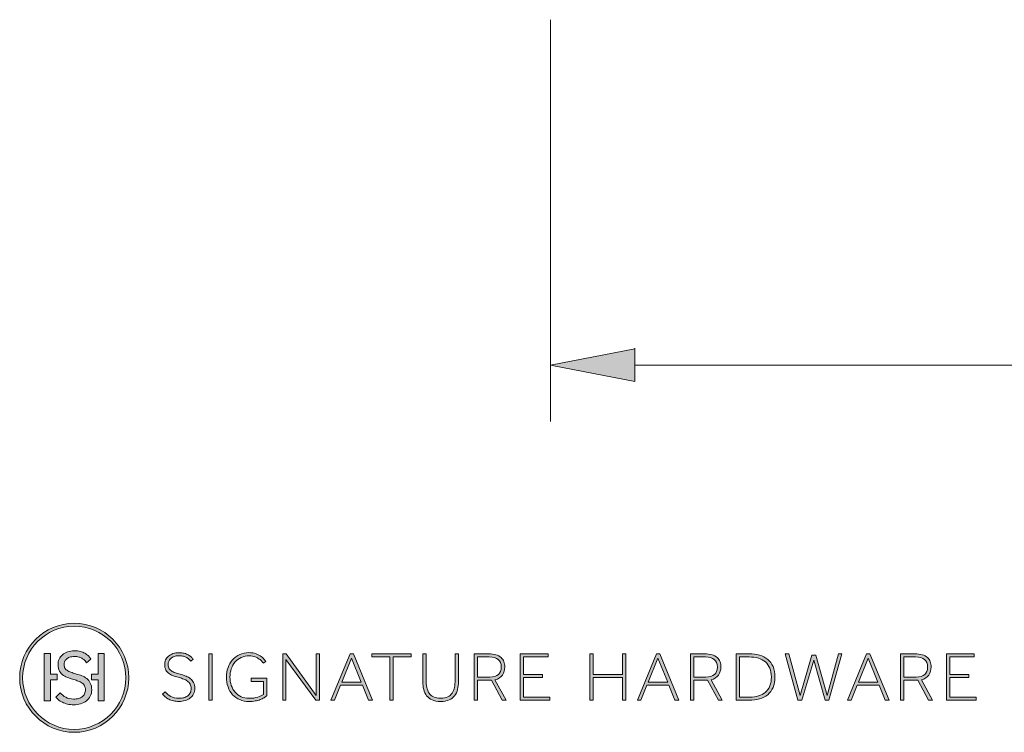
# Model space of a CAD drawing. Extents: x 15 to 758, y 14 to 521.
# Drawn here: x 15 to 249, y 14 to 184 of the extents above; entities that cross this region are included whole.
import ezdxf

# ---------------------------------------------------------------- set-up
doc = ezdxf.new("R2010")
doc.units = 0
doc.header["$MEASUREMENT"] = 0
doc.layers.add('图层 1', color=7, linetype='Continuous', lineweight=0)

# ---------------------------------------------------------------- blocks, each defined once
blk = doc.blocks.new('Block_0')
at = {"layer": '图层 1', "true_color": 0x221f1f, "transparency": 33554687}
h = blk.add_hatch(color=250, dxfattribs=at)
h.dxf.hatch_style = 2
edge = h.paths.add_edge_path()
edge.add_spline(control_points=[(27.72, 39.61), (20.93, 39.61), (15.41, 34.09), (15.41, 27.31), (15.41, 20.52), (20.93, 15), (27.72, 15), (34.5, 15), (40.02, 20.52), (40.02, 27.31), (40.02, 34.09), (34.5, 39.61), (27.72, 39.61)], knot_values=[0, 0, 0, 0, 1, 1, 1, 2, 2, 2, 3, 3, 3, 4, 4, 4, 4], degree=3, periodic=0)
edge.add_line((27.72, 39.61), (27.72, 39.61))
edge = h.paths.add_edge_path()
edge.add_spline(control_points=[(27.72, 14.3), (20.55, 14.3), (14.71, 20.14), (14.71, 27.31), (14.71, 34.48), (20.55, 40.32), (27.72, 40.32), (34.89, 40.32), (40.72, 34.48), (40.72, 27.31), (40.72, 20.14), (34.89, 14.3), (27.72, 14.3)], knot_values=[0, 0, 0, 0, 1, 1, 1, 2, 2, 2, 3, 3, 3, 4, 4, 4, 4], degree=3, periodic=0)
edge.add_line((27.72, 14.3), (27.72, 14.3))
h = blk.add_hatch(color=250, dxfattribs=at)
h.dxf.hatch_style = 2
h.paths.add_polyline_path([(22.03, 28.14), (22.03, 33.09), (20.57, 33.09), (20.57, 21.81), (22.03, 21.81), (22.03, 26.81), (23.65, 26.81), (23.65, 28.14)])
h = blk.add_hatch(color=250, dxfattribs=at)
h.dxf.hatch_style = 2
edge = h.paths.add_edge_path()
edge.add_spline(control_points=[(31.55, 26.04), (31.34, 26.46), (31.04, 26.82), (30.68, 27.12), (30.34, 27.41), (29.94, 27.64), (29.5, 27.81), (29.09, 27.97), (28.66, 28.09), (28.24, 28.21), (27.89, 28.31), (27.63, 28.4), (27.2, 28.54), (26.84, 28.66), (26.5, 28.79), (26.2, 28.96), (25.93, 29.12), (25.7, 29.33), (25.53, 29.56), (25.37, 29.79), (25.3, 30.08), (25.3, 30.44), (25.3, 30.68), (25.34, 30.92), (25.43, 31.15), (25.52, 31.37), (25.66, 31.58), (25.85, 31.76), (26.05, 31.94), (26.3, 32.09), (26.6, 32.21), (26.92, 32.32), (27.3, 32.38), (27.74, 32.38), (28.14, 32.38), (28.49, 32.34), (28.79, 32.26), (29.08, 32.18), (29.34, 32.08), (29.55, 31.96), (29.75, 31.84), (29.94, 31.7), (30.09, 31.56), (30.25, 31.4), (30.37, 31.27), (30.47, 31.15), (30.47, 31.15), (30.65, 30.89), (30.65, 30.89), (30.65, 30.89), (31.7, 31.78), (31.7, 31.78), (31.7, 31.78), (31.54, 32.01), (31.54, 32.01), (31.41, 32.18), (31.24, 32.37), (31.02, 32.59), (30.81, 32.79), (30.55, 32.98), (30.24, 33.16), (29.94, 33.32), (29.58, 33.46), (29.17, 33.58), (28.77, 33.69), (28.3, 33.74), (27.78, 33.74), (27.17, 33.74), (26.62, 33.66), (26.14, 33.49), (25.66, 33.33), (25.25, 33.09), (24.91, 32.79), (24.56, 32.5), (24.29, 32.14), (24.11, 31.74), (23.94, 31.34), (23.85, 30.91), (23.85, 30.48), (23.85, 29.84), (23.97, 29.31), (24.21, 28.89), (24.45, 28.48), (24.77, 28.14), (25.15, 27.89), (25.52, 27.63), (25.94, 27.43), (26.42, 27.27), (26.84, 27.13), (27.12, 27.03), (27.63, 26.87), (27.99, 26.76), (28.35, 26.65), (28.69, 26.52), (29.03, 26.4), (29.32, 26.25), (29.58, 26.06), (29.83, 25.87), (30.03, 25.65), (30.17, 25.39), (30.32, 25.13), (30.39, 24.8), (30.39, 24.43), (30.39, 24.07), (30.32, 23.75), (30.19, 23.47), (30.05, 23.2), (29.87, 22.97), (29.63, 22.8), (29.39, 22.62), (29.09, 22.47), (28.74, 22.38), (28.4, 22.29), (28, 22.23), (27.57, 22.23), (26.82, 22.23), (26.18, 22.38), (25.68, 22.66), (25.18, 22.93), (24.75, 23.28), (24.39, 23.7), (24.39, 23.7), (23.33, 22.69), (23.33, 22.69), (23.5, 22.48), (23.7, 22.27), (23.94, 22.07), (24.22, 21.85), (24.54, 21.64), (24.91, 21.46), (25.27, 21.28), (25.67, 21.14), (26.12, 21.02), (26.57, 20.92), (27.06, 20.86), (27.57, 20.86), (28.16, 20.86), (28.72, 20.93), (29.24, 21.1), (29.76, 21.26), (30.22, 21.5), (30.61, 21.8), (31, 22.11), (31.31, 22.48), (31.54, 22.92), (31.78, 23.37), (31.89, 23.87), (31.89, 24.43), (31.89, 25.06), (31.78, 25.6), (31.55, 26.04)], knot_values=[0, 0, 0, 0, 1, 1, 1, 2, 2, 2, 3, 3, 3, 4, 4, 4, 5, 5, 5, 6, 6, 6, 7, 7, 7, 8, 8, 8, 9, 9, 9, 10, 10, 10, 11, 11, 11, 12, 12, 12, 13, 13, 13, 14, 14, 14, 15, 15, 15, 16, 16, 16, 17, 17, 17, 18, 18, 18, 19, 19, 19, 20, 20, 20, 21, 21, 21, 22, 22, 22, 23, 23, 23, 24, 24, 24, 25, 25, 25, 26, 26, 26, 27, 27, 27, 28, 28, 28, 29, 29, 29, 30, 30, 30, 31, 31, 31, 32, 32, 32, 33, 33, 33, 34, 34, 34, 35, 35, 35, 36, 36, 36, 37, 37, 37, 38, 38, 38, 39, 39, 39, 40, 40, 40, 41, 41, 41, 42, 42, 42, 43, 43, 43, 44, 44, 44, 45, 45, 45, 46, 46, 46, 47, 47, 47, 48, 48, 48, 49, 49, 49, 50, 50, 50, 50], degree=3, periodic=0)
edge.add_line((31.55, 26.04), (31.55, 26.04))
h = blk.add_hatch(color=250, dxfattribs=at)
h.dxf.hatch_style = 2
h.paths.add_polyline_path([(33.42, 28.14), (33.42, 33.09), (34.88, 33.09), (34.88, 21.81), (33.42, 21.81), (33.42, 26.81), (31.81, 26.81), (31.81, 28.14)])
h = blk.add_hatch(color=250, dxfattribs=at)
h.dxf.hatch_style = 2
edge = h.paths.add_edge_path()
edge.add_spline(control_points=[(49.38, 23.96), (49.75, 23.5), (50.21, 23.13), (50.73, 22.84), (51.26, 22.55), (51.9, 22.41), (52.65, 22.41), (53.09, 22.41), (53.49, 22.46), (53.84, 22.56), (54.21, 22.66), (54.52, 22.81), (54.78, 23), (55.04, 23.19), (55.24, 23.44), (55.38, 23.73), (55.53, 24.03), (55.6, 24.37), (55.6, 24.76), (55.6, 25.17), (55.52, 25.52), (55.36, 25.8), (55.2, 26.09), (54.98, 26.34), (54.72, 26.53), (54.45, 26.72), (54.15, 26.88), (53.81, 27), (53.47, 27.12), (53.13, 27.24), (52.79, 27.34), (52.37, 27.45), (51.94, 27.57), (51.52, 27.71), (51.1, 27.85), (50.72, 28.03), (50.39, 28.26), (50.06, 28.49), (49.79, 28.78), (49.58, 29.13), (49.38, 29.48), (49.28, 29.93), (49.28, 30.48), (49.28, 30.86), (49.35, 31.22), (49.51, 31.56), (49.66, 31.91), (49.89, 32.21), (50.18, 32.46), (50.48, 32.72), (50.84, 32.92), (51.26, 33.07), (51.69, 33.22), (52.18, 33.29), (52.72, 33.29), (53.19, 33.29), (53.6, 33.24), (53.96, 33.14), (54.32, 33.05), (54.64, 32.92), (54.91, 32.77), (55.18, 32.62), (55.41, 32.46), (55.59, 32.28), (55.78, 32.1), (55.93, 31.93), (56.05, 31.76), (56.05, 31.76), (55.48, 31.28), (55.48, 31.28), (55.38, 31.41), (55.26, 31.56), (55.1, 31.7), (54.95, 31.86), (54.76, 31.99), (54.54, 32.12), (54.31, 32.25), (54.05, 32.36), (53.75, 32.44), (53.44, 32.52), (53.09, 32.56), (52.69, 32.56), (52.23, 32.56), (51.84, 32.5), (51.52, 32.38), (51.19, 32.26), (50.92, 32.1), (50.71, 31.9), (50.5, 31.7), (50.34, 31.47), (50.24, 31.22), (50.14, 30.97), (50.09, 30.71), (50.09, 30.45), (50.09, 30.05), (50.18, 29.72), (50.37, 29.46), (50.55, 29.2), (50.79, 28.98), (51.09, 28.81), (51.39, 28.64), (51.73, 28.5), (52.1, 28.38), (52.47, 28.27), (52.84, 28.17), (53.22, 28.07), (53.61, 27.97), (54, 27.84), (54.39, 27.69), (54.77, 27.54), (55.12, 27.35), (55.43, 27.09), (55.73, 26.85), (55.98, 26.53), (56.18, 26.15), (56.37, 25.78), (56.47, 25.31), (56.47, 24.76), (56.47, 24.28), (56.37, 23.85), (56.17, 23.47), (55.97, 23.08), (55.7, 22.76), (55.36, 22.49), (55.02, 22.23), (54.62, 22.02), (54.15, 21.88), (53.69, 21.73), (53.19, 21.66), (52.65, 21.66), (52.19, 21.66), (51.76, 21.71), (51.36, 21.81), (50.96, 21.91), (50.59, 22.04), (50.27, 22.2), (49.94, 22.36), (49.65, 22.54), (49.4, 22.75), (49.15, 22.96), (48.95, 23.17), (48.79, 23.39), (48.79, 23.39), (49.38, 23.96), (49.38, 23.96)], knot_values=[0, 0, 0, 0, 1, 1, 1, 2, 2, 2, 3, 3, 3, 4, 4, 4, 5, 5, 5, 6, 6, 6, 7, 7, 7, 8, 8, 8, 9, 9, 9, 10, 10, 10, 11, 11, 11, 12, 12, 12, 13, 13, 13, 14, 14, 14, 15, 15, 15, 16, 16, 16, 17, 17, 17, 18, 18, 18, 19, 19, 19, 20, 20, 20, 21, 21, 21, 22, 22, 22, 23, 23, 23, 24, 24, 24, 25, 25, 25, 26, 26, 26, 27, 27, 27, 28, 28, 28, 29, 29, 29, 30, 30, 30, 31, 31, 31, 32, 32, 32, 33, 33, 33, 34, 34, 34, 35, 35, 35, 36, 36, 36, 37, 37, 37, 38, 38, 38, 39, 39, 39, 40, 40, 40, 41, 41, 41, 42, 42, 42, 43, 43, 43, 44, 44, 44, 45, 45, 45, 46, 46, 46, 47, 47, 47, 48, 48, 48, 48], degree=3, periodic=0)
h = blk.add_hatch(color=250, dxfattribs=at)
h.dxf.hatch_style = 2
h.paths.add_polyline_path([(59.83, 33.03), (60.63, 33.03), (60.63, 21.93), (59.83, 21.93)])
h = blk.add_hatch(color=250, dxfattribs=at)
h.dxf.hatch_style = 2
edge = h.paths.add_edge_path()
edge.add_spline(control_points=[(72.84, 26.44), (72.84, 26.44), (69.88, 26.44), (69.88, 26.44), (69.88, 26.44), (69.88, 27.19), (69.88, 27.19), (69.88, 27.19), (73.64, 27.19), (73.64, 27.19), (73.64, 27.19), (73.64, 23.03), (73.64, 23.03), (73.45, 22.86), (73.23, 22.7), (72.96, 22.53), (72.69, 22.37), (72.39, 22.23), (72.04, 22.09), (71.69, 21.96), (71.29, 21.85), (70.85, 21.78), (70.42, 21.7), (69.93, 21.66), (69.38, 21.66), (68.58, 21.66), (67.85, 21.8), (67.18, 22.09), (66.52, 22.37), (65.95, 22.77), (65.48, 23.28), (65.01, 23.8), (64.64, 24.41), (64.38, 25.13), (64.12, 25.85), (63.99, 26.63), (63.99, 27.49), (63.99, 28.29), (64.12, 29.05), (64.38, 29.76), (64.64, 30.46), (65.01, 31.08), (65.48, 31.61), (65.95, 32.13), (66.52, 32.55), (67.18, 32.84), (67.85, 33.14), (68.58, 33.3), (69.38, 33.3), (70.04, 33.3), (70.6, 33.2), (71.07, 33.03), (71.54, 32.85), (71.94, 32.64), (72.26, 32.4), (72.58, 32.17), (72.83, 31.93), (73.02, 31.7), (73.2, 31.46), (73.33, 31.29), (73.39, 31.18), (73.39, 31.18), (72.79, 30.76), (72.79, 30.76), (72.73, 30.85), (72.62, 30.99), (72.46, 31.19), (72.3, 31.38), (72.09, 31.58), (71.82, 31.78), (71.55, 31.98), (71.22, 32.16), (70.83, 32.31), (70.44, 32.47), (69.99, 32.55), (69.47, 32.55), (68.74, 32.55), (68.1, 32.41), (67.53, 32.15), (66.95, 31.89), (66.47, 31.54), (66.08, 31.08), (65.68, 30.63), (65.38, 30.09), (65.17, 29.47), (64.96, 28.86), (64.85, 28.2), (64.85, 27.49), (64.85, 26.77), (64.96, 26.11), (65.16, 25.5), (65.37, 24.88), (65.67, 24.34), (66.06, 23.88), (66.46, 23.42), (66.93, 23.06), (67.49, 22.8), (68.05, 22.54), (68.68, 22.41), (69.38, 22.41), (70.24, 22.41), (70.94, 22.5), (71.49, 22.69), (72.04, 22.88), (72.49, 23.1), (72.84, 23.36), (72.84, 23.36), (72.84, 26.44), (72.84, 26.44)], knot_values=[0, 0, 0, 0, 1, 1, 1, 2, 2, 2, 3, 3, 3, 4, 4, 4, 5, 5, 5, 6, 6, 6, 7, 7, 7, 8, 8, 8, 9, 9, 9, 10, 10, 10, 11, 11, 11, 12, 12, 12, 13, 13, 13, 14, 14, 14, 15, 15, 15, 16, 16, 16, 17, 17, 17, 18, 18, 18, 19, 19, 19, 20, 20, 20, 21, 21, 21, 22, 22, 22, 23, 23, 23, 24, 24, 24, 25, 25, 25, 26, 26, 26, 27, 27, 27, 28, 28, 28, 29, 29, 29, 30, 30, 30, 31, 31, 31, 32, 32, 32, 33, 33, 33, 34, 34, 34, 35, 35, 35, 36, 36, 36, 36], degree=3, periodic=0)
h = blk.add_hatch(color=250, dxfattribs=at)
h.dxf.hatch_style = 2
h.paths.add_polyline_path([(77.42, 33.03), (78.25, 33.03), (85.38, 23.12), (85.38, 33.03), (86.16, 33.03), (86.16, 21.93), (85.33, 21.93), (78.2, 31.7), (78.2, 21.93), (77.42, 21.93)])
h = blk.add_hatch(color=250, dxfattribs=at)
h.dxf.hatch_style = 2
edge = h.paths.add_edge_path()
edge.add_spline(control_points=[(96.15, 26.25), (96.15, 26.25), (93.83, 32.01), (93.83, 32.01), (93.83, 32.01), (91.52, 26.25), (91.52, 26.25), (91.52, 26.25), (96.15, 26.25), (96.15, 26.25)], knot_values=[0, 0, 0, 0, 1, 1, 1, 2, 2, 2, 3, 3, 3, 3], degree=3, periodic=0)
edge = h.paths.add_edge_path()
edge.add_spline(control_points=[(93.47, 33.03), (93.47, 33.03), (94.27, 33.03), (94.27, 33.03), (94.27, 33.03), (98.81, 21.93), (98.81, 21.93), (98.81, 21.93), (97.89, 21.93), (97.89, 21.93), (97.89, 21.93), (96.45, 25.51), (96.45, 25.51), (96.45, 25.51), (91.22, 25.51), (91.22, 25.51), (91.22, 25.51), (89.79, 21.93), (89.79, 21.93), (89.79, 21.93), (88.92, 21.93), (88.92, 21.93), (88.92, 21.93), (93.47, 33.03), (93.47, 33.03)], knot_values=[0, 0, 0, 0, 1, 1, 1, 2, 2, 2, 3, 3, 3, 4, 4, 4, 5, 5, 5, 6, 6, 6, 7, 7, 7, 8, 8, 8, 8], degree=3, periodic=0)
h = blk.add_hatch(color=250, dxfattribs=at)
h.dxf.hatch_style = 2
h.paths.add_polyline_path([(102.95, 32.31), (98.64, 32.31), (98.64, 33.03), (108.06, 33.03), (108.06, 32.31), (103.75, 32.31), (103.75, 21.93), (102.95, 21.93)])
h = blk.add_hatch(color=250, dxfattribs=at)
h.dxf.hatch_style = 2
edge = h.paths.add_edge_path()
edge.add_spline(control_points=[(110.83, 33.03), (110.83, 33.03), (111.62, 33.03), (111.62, 33.03), (111.62, 33.03), (111.62, 26.77), (111.62, 26.77), (111.62, 26.14), (111.67, 25.55), (111.77, 25.02), (111.87, 24.49), (112.05, 24.03), (112.32, 23.64), (112.58, 23.25), (112.93, 22.95), (113.37, 22.73), (113.82, 22.52), (114.38, 22.41), (115.07, 22.41), (115.76, 22.41), (116.32, 22.52), (116.77, 22.73), (117.21, 22.95), (117.56, 23.25), (117.82, 23.64), (118.09, 24.03), (118.27, 24.49), (118.36, 25.02), (118.46, 25.55), (118.51, 26.14), (118.51, 26.77), (118.51, 26.77), (118.51, 33.03), (118.51, 33.03), (118.51, 33.03), (119.31, 33.03), (119.31, 33.03), (119.31, 33.03), (119.31, 26.35), (119.31, 26.35), (119.31, 25.7), (119.24, 25.09), (119.1, 24.52), (118.97, 23.94), (118.73, 23.45), (118.41, 23.03), (118.08, 22.6), (117.64, 22.27), (117.1, 22.03), (116.56, 21.78), (115.88, 21.66), (115.07, 21.66), (114.26, 21.66), (113.58, 21.78), (113.04, 22.03), (112.49, 22.27), (112.06, 22.6), (111.73, 23.03), (111.41, 23.45), (111.17, 23.94), (111.03, 24.52), (110.89, 25.09), (110.83, 25.7), (110.83, 26.35), (110.83, 26.35), (110.83, 33.03), (110.83, 33.03)], knot_values=[0, 0, 0, 0, 1, 1, 1, 2, 2, 2, 3, 3, 3, 4, 4, 4, 5, 5, 5, 6, 6, 6, 7, 7, 7, 8, 8, 8, 9, 9, 9, 10, 10, 10, 11, 11, 11, 12, 12, 12, 13, 13, 13, 14, 14, 14, 15, 15, 15, 16, 16, 16, 17, 17, 17, 18, 18, 18, 19, 19, 19, 20, 20, 20, 21, 21, 21, 22, 22, 22, 22], degree=3, periodic=0)
h = blk.add_hatch(color=250, dxfattribs=at)
h.dxf.hatch_style = 2
edge = h.paths.add_edge_path()
edge.add_spline(control_points=[(126.77, 27.49), (128.6, 27.49), (129.52, 28.28), (129.52, 29.88), (129.52, 30.68), (129.27, 31.28), (128.79, 31.68), (128.31, 32.08), (127.6, 32.28), (126.67, 32.28), (126.67, 32.28), (123.89, 32.28), (123.89, 32.28), (123.89, 32.28), (123.89, 27.49), (123.89, 27.49), (123.89, 27.49), (126.77, 27.49), (126.77, 27.49)], knot_values=[0, 0, 0, 0, 1, 1, 1, 2, 2, 2, 3, 3, 3, 4, 4, 4, 5, 5, 5, 6, 6, 6, 6], degree=3, periodic=0)
edge = h.paths.add_edge_path()
edge.add_spline(control_points=[(123.09, 33.03), (123.09, 33.03), (126.44, 33.03), (126.44, 33.03), (127.16, 33.03), (127.77, 32.95), (128.27, 32.8), (128.77, 32.64), (129.17, 32.42), (129.48, 32.14), (129.79, 31.86), (130.02, 31.52), (130.16, 31.14), (130.3, 30.76), (130.37, 30.34), (130.37, 29.88), (130.37, 29.16), (130.18, 28.52), (129.81, 27.96), (129.43, 27.4), (128.84, 27.03), (128.03, 26.84), (128.03, 26.84), (130.68, 21.93), (130.68, 21.93), (130.68, 21.93), (129.77, 21.93), (129.77, 21.93), (129.77, 21.93), (127.19, 26.74), (127.19, 26.74), (127.19, 26.74), (123.89, 26.74), (123.89, 26.74), (123.89, 26.74), (123.89, 21.93), (123.89, 21.93), (123.89, 21.93), (123.09, 21.93), (123.09, 21.93), (123.09, 21.93), (123.09, 33.03), (123.09, 33.03)], knot_values=[0, 0, 0, 0, 1, 1, 1, 2, 2, 2, 3, 3, 3, 4, 4, 4, 5, 5, 5, 6, 6, 6, 7, 7, 7, 8, 8, 8, 9, 9, 9, 10, 10, 10, 11, 11, 11, 12, 12, 12, 13, 13, 13, 14, 14, 14, 14], degree=3, periodic=0)
h = blk.add_hatch(color=250, dxfattribs=at)
h.dxf.hatch_style = 2
h.paths.add_polyline_path([(134.01, 33.03), (140.67, 33.03), (140.67, 32.28), (134.81, 32.28), (134.81, 28.08), (139.39, 28.08), (139.39, 27.34), (134.81, 27.34), (134.81, 22.68), (141.1, 22.68), (141.1, 21.93), (134.01, 21.93)])
h = blk.add_hatch(color=250, dxfattribs=at)
h.dxf.hatch_style = 2
h.paths.add_polyline_path([(150.62, 33.03), (151.42, 33.03), (151.42, 28.08), (158.41, 28.08), (158.41, 33.03), (159.21, 33.03), (159.21, 21.93), (158.41, 21.93), (158.41, 27.34), (151.42, 27.34), (151.42, 21.93), (150.62, 21.93)])
h = blk.add_hatch(color=250, dxfattribs=at)
h.dxf.hatch_style = 2
edge = h.paths.add_edge_path()
edge.add_spline(control_points=[(169.2, 26.25), (169.2, 26.25), (166.88, 32.01), (166.88, 32.01), (166.88, 32.01), (164.57, 26.25), (164.57, 26.25), (164.57, 26.25), (169.2, 26.25), (169.2, 26.25)], knot_values=[0, 0, 0, 0, 1, 1, 1, 2, 2, 2, 3, 3, 3, 3], degree=3, periodic=0)
edge = h.paths.add_edge_path()
edge.add_spline(control_points=[(166.51, 33.03), (166.51, 33.03), (167.31, 33.03), (167.31, 33.03), (167.31, 33.03), (171.86, 21.93), (171.86, 21.93), (171.86, 21.93), (170.94, 21.93), (170.94, 21.93), (170.94, 21.93), (169.49, 25.51), (169.49, 25.51), (169.49, 25.51), (164.27, 25.51), (164.27, 25.51), (164.27, 25.51), (162.84, 21.93), (162.84, 21.93), (162.84, 21.93), (161.97, 21.93), (161.97, 21.93), (161.97, 21.93), (166.51, 33.03), (166.51, 33.03)], knot_values=[0, 0, 0, 0, 1, 1, 1, 2, 2, 2, 3, 3, 3, 4, 4, 4, 5, 5, 5, 6, 6, 6, 7, 7, 7, 8, 8, 8, 8], degree=3, periodic=0)
h = blk.add_hatch(color=250, dxfattribs=at)
h.dxf.hatch_style = 2
edge = h.paths.add_edge_path()
edge.add_spline(control_points=[(178.3, 27.49), (180.13, 27.49), (181.05, 28.28), (181.05, 29.88), (181.05, 30.68), (180.8, 31.28), (180.32, 31.68), (179.84, 32.08), (179.13, 32.28), (178.2, 32.28), (178.2, 32.28), (175.42, 32.28), (175.42, 32.28), (175.42, 32.28), (175.42, 27.49), (175.42, 27.49), (175.42, 27.49), (178.3, 27.49), (178.3, 27.49)], knot_values=[0, 0, 0, 0, 1, 1, 1, 2, 2, 2, 3, 3, 3, 4, 4, 4, 5, 5, 5, 6, 6, 6, 6], degree=3, periodic=0)
edge = h.paths.add_edge_path()
edge.add_spline(control_points=[(174.62, 33.03), (174.62, 33.03), (177.97, 33.03), (177.97, 33.03), (178.69, 33.03), (179.3, 32.95), (179.8, 32.8), (180.3, 32.64), (180.7, 32.42), (181.01, 32.14), (181.32, 31.86), (181.55, 31.52), (181.69, 31.14), (181.82, 30.76), (181.89, 30.34), (181.89, 29.88), (181.89, 29.16), (181.71, 28.52), (181.34, 27.96), (180.96, 27.4), (180.37, 27.03), (179.56, 26.84), (179.56, 26.84), (182.21, 21.93), (182.21, 21.93), (182.21, 21.93), (181.3, 21.93), (181.3, 21.93), (181.3, 21.93), (178.72, 26.74), (178.72, 26.74), (178.72, 26.74), (175.42, 26.74), (175.42, 26.74), (175.42, 26.74), (175.42, 21.93), (175.42, 21.93), (175.42, 21.93), (174.62, 21.93), (174.62, 21.93), (174.62, 21.93), (174.62, 33.03), (174.62, 33.03)], knot_values=[0, 0, 0, 0, 1, 1, 1, 2, 2, 2, 3, 3, 3, 4, 4, 4, 5, 5, 5, 6, 6, 6, 7, 7, 7, 8, 8, 8, 9, 9, 9, 10, 10, 10, 11, 11, 11, 12, 12, 12, 13, 13, 13, 14, 14, 14, 14], degree=3, periodic=0)
h = blk.add_hatch(color=250, dxfattribs=at)
h.dxf.hatch_style = 2
edge = h.paths.add_edge_path()
edge.add_spline(control_points=[(188.74, 22.68), (189.52, 22.68), (190.24, 22.77), (190.87, 22.97), (191.51, 23.16), (192.06, 23.46), (192.51, 23.86), (192.97, 24.26), (193.32, 24.76), (193.56, 25.36), (193.81, 25.97), (193.93, 26.68), (193.93, 27.49), (193.93, 28.29), (193.8, 29), (193.55, 29.6), (193.3, 30.2), (192.95, 30.7), (192.49, 31.1), (192.03, 31.5), (191.47, 31.79), (190.82, 31.99), (190.16, 32.18), (189.42, 32.28), (188.6, 32.28), (188.6, 32.28), (186.34, 32.28), (186.34, 32.28), (186.34, 32.28), (186.34, 22.68), (186.34, 22.68), (186.34, 22.68), (188.74, 22.68), (188.74, 22.68)], knot_values=[0, 0, 0, 0, 1, 1, 1, 2, 2, 2, 3, 3, 3, 4, 4, 4, 5, 5, 5, 6, 6, 6, 7, 7, 7, 8, 8, 8, 9, 9, 9, 10, 10, 10, 11, 11, 11, 11], degree=3, periodic=0)
edge = h.paths.add_edge_path()
edge.add_spline(control_points=[(185.54, 33.03), (185.54, 33.03), (188.57, 33.03), (188.57, 33.03), (189.48, 33.03), (190.31, 32.92), (191.07, 32.7), (191.83, 32.49), (192.49, 32.15), (193.04, 31.7), (193.59, 31.26), (194.01, 30.68), (194.32, 29.98), (194.62, 29.29), (194.78, 28.45), (194.78, 27.49), (194.78, 26.52), (194.62, 25.69), (194.32, 24.99), (194.01, 24.29), (193.59, 23.71), (193.04, 23.26), (192.49, 22.8), (191.83, 22.47), (191.07, 22.25), (190.31, 22.04), (189.48, 21.93), (188.57, 21.93), (188.57, 21.93), (185.54, 21.93), (185.54, 21.93), (185.54, 21.93), (185.54, 33.03), (185.54, 33.03)], knot_values=[0, 0, 0, 0, 1, 1, 1, 2, 2, 2, 3, 3, 3, 4, 4, 4, 5, 5, 5, 6, 6, 6, 7, 7, 7, 8, 8, 8, 9, 9, 9, 10, 10, 10, 11, 11, 11, 11], degree=3, periodic=0)
h = blk.add_hatch(color=250, dxfattribs=at)
h.dxf.hatch_style = 2
h.paths.add_polyline_path([(197.21, 33.03), (198.11, 33.03), (200.77, 23.06), (203.58, 32.7), (204.56, 32.7), (207.24, 23.12), (209.89, 33.03), (210.75, 33.03), (207.64, 21.93), (206.76, 21.93), (204.05, 31.51), (201.2, 21.93), (200.27, 21.93)])
h = blk.add_hatch(color=250, dxfattribs=at)
h.dxf.hatch_style = 2
edge = h.paths.add_edge_path()
edge.add_spline(control_points=[(219.31, 26.25), (219.31, 26.25), (217, 32.01), (217, 32.01), (217, 32.01), (214.68, 26.25), (214.68, 26.25), (214.68, 26.25), (219.31, 26.25), (219.31, 26.25)], knot_values=[0, 0, 0, 0, 1, 1, 1, 2, 2, 2, 3, 3, 3, 3], degree=3, periodic=0)
edge = h.paths.add_edge_path()
edge.add_spline(control_points=[(216.63, 33.03), (216.63, 33.03), (217.43, 33.03), (217.43, 33.03), (217.43, 33.03), (221.97, 21.93), (221.97, 21.93), (221.97, 21.93), (221.06, 21.93), (221.06, 21.93), (221.06, 21.93), (219.61, 25.51), (219.61, 25.51), (219.61, 25.51), (214.38, 25.51), (214.38, 25.51), (214.38, 25.51), (212.95, 21.93), (212.95, 21.93), (212.95, 21.93), (212.09, 21.93), (212.09, 21.93), (212.09, 21.93), (216.63, 33.03), (216.63, 33.03)], knot_values=[0, 0, 0, 0, 1, 1, 1, 2, 2, 2, 3, 3, 3, 4, 4, 4, 5, 5, 5, 6, 6, 6, 7, 7, 7, 8, 8, 8, 8], degree=3, periodic=0)
h = blk.add_hatch(color=250, dxfattribs=at)
h.dxf.hatch_style = 2
edge = h.paths.add_edge_path()
edge.add_spline(control_points=[(228.41, 27.49), (230.24, 27.49), (231.16, 28.28), (231.16, 29.88), (231.16, 30.68), (230.92, 31.28), (230.44, 31.68), (229.95, 32.08), (229.25, 32.28), (228.31, 32.28), (228.31, 32.28), (225.53, 32.28), (225.53, 32.28), (225.53, 32.28), (225.53, 27.49), (225.53, 27.49), (225.53, 27.49), (228.41, 27.49), (228.41, 27.49)], knot_values=[0, 0, 0, 0, 1, 1, 1, 2, 2, 2, 3, 3, 3, 4, 4, 4, 5, 5, 5, 6, 6, 6, 6], degree=3, periodic=0)
edge = h.paths.add_edge_path()
edge.add_spline(control_points=[(224.73, 33.03), (224.73, 33.03), (228.08, 33.03), (228.08, 33.03), (228.8, 33.03), (229.41, 32.95), (229.91, 32.8), (230.41, 32.64), (230.82, 32.42), (231.13, 32.14), (231.44, 31.86), (231.66, 31.52), (231.8, 31.14), (231.94, 30.76), (232.01, 30.34), (232.01, 29.88), (232.01, 29.16), (231.82, 28.52), (231.45, 27.96), (231.08, 27.4), (230.49, 27.03), (229.68, 26.84), (229.68, 26.84), (232.32, 21.93), (232.32, 21.93), (232.32, 21.93), (231.41, 21.93), (231.41, 21.93), (231.41, 21.93), (228.83, 26.74), (228.83, 26.74), (228.83, 26.74), (225.53, 26.74), (225.53, 26.74), (225.53, 26.74), (225.53, 21.93), (225.53, 21.93), (225.53, 21.93), (224.73, 21.93), (224.73, 21.93), (224.73, 21.93), (224.73, 33.03), (224.73, 33.03)], knot_values=[0, 0, 0, 0, 1, 1, 1, 2, 2, 2, 3, 3, 3, 4, 4, 4, 5, 5, 5, 6, 6, 6, 7, 7, 7, 8, 8, 8, 9, 9, 9, 10, 10, 10, 11, 11, 11, 12, 12, 12, 13, 13, 13, 14, 14, 14, 14], degree=3, periodic=0)
h = blk.add_hatch(color=250, dxfattribs=at)
h.dxf.hatch_style = 2
h.paths.add_polyline_path([(235.65, 33.03), (242.31, 33.03), (242.31, 32.28), (236.45, 32.28), (236.45, 28.08), (241.03, 28.08), (241.03, 27.34), (236.45, 27.34), (236.45, 22.68), (242.74, 22.68), (242.74, 21.93), (235.65, 21.93)])
at = {"layer": '图层 1'}
for points in [[(22.03, 28.14), (22.03, 33.09), (20.57, 33.09), (20.57, 21.81), (22.03, 21.81), (22.03, 26.81), (23.65, 26.81), (23.65, 28.14)], [(33.42, 28.14), (33.42, 33.09), (34.88, 33.09), (34.88, 21.81), (33.42, 21.81), (33.42, 26.81), (31.81, 26.81), (31.81, 28.14)], [(59.83, 33.03), (60.63, 33.03), (60.63, 21.93), (59.83, 21.93)], [(77.42, 33.03), (78.25, 33.03), (85.38, 23.12), (85.38, 33.03), (86.16, 33.03), (86.16, 21.93), (85.33, 21.93), (78.2, 31.7), (78.2, 21.93), (77.42, 21.93)], [(102.95, 32.31), (98.64, 32.31), (98.64, 33.03), (108.06, 33.03), (108.06, 32.31), (103.75, 32.31), (103.75, 21.93), (102.95, 21.93)], [(134.01, 33.03), (140.67, 33.03), (140.67, 32.28), (134.81, 32.28), (134.81, 28.08), (139.39, 28.08), (139.39, 27.34), (134.81, 27.34), (134.81, 22.68), (141.1, 22.68), (141.1, 21.93), (134.01, 21.93)], [(150.62, 33.03), (151.42, 33.03), (151.42, 28.08), (158.41, 28.08), (158.41, 33.03), (159.21, 33.03), (159.21, 21.93), (158.41, 21.93), (158.41, 27.34), (151.42, 27.34), (151.42, 21.93), (150.62, 21.93)], [(197.21, 33.03), (198.11, 33.03), (200.77, 23.06), (203.58, 32.7), (204.56, 32.7), (207.24, 23.12), (209.89, 33.03), (210.75, 33.03), (207.64, 21.93), (206.76, 21.93), (204.05, 31.51), (201.2, 21.93), (200.27, 21.93)], [(235.65, 33.03), (242.31, 33.03), (242.31, 32.28), (236.45, 32.28), (236.45, 28.08), (241.03, 28.08), (241.03, 27.34), (236.45, 27.34), (236.45, 22.68), (242.74, 22.68), (242.74, 21.93), (235.65, 21.93)]]:
    blk.add_lwpolyline(points, close=True, dxfattribs=at)
for points, knots in [([(27.72, 14.3), (20.55, 14.3), (14.71, 20.14), (14.71, 27.31), (14.71, 34.48), (20.55, 40.32), (27.72, 40.32), (34.89, 40.32), (40.72, 34.48), (40.72, 27.31), (40.72, 20.14), (34.89, 14.3), (27.72, 14.3)], [0, 0, 0, 0, 1, 1, 1, 2, 2, 2, 3, 3, 3, 4, 4, 4, 4]), ([(27.72, 39.61), (20.93, 39.61), (15.41, 34.09), (15.41, 27.31), (15.41, 20.52), (20.93, 15), (27.72, 15), (34.5, 15), (40.02, 20.52), (40.02, 27.31), (40.02, 34.09), (34.5, 39.61), (27.72, 39.61)], [0, 0, 0, 0, 1, 1, 1, 2, 2, 2, 3, 3, 3, 4, 4, 4, 4]), ([(31.55, 26.04), (31.34, 26.46), (31.04, 26.82), (30.68, 27.12), (30.34, 27.41), (29.94, 27.64), (29.5, 27.81), (29.09, 27.97), (28.66, 28.09), (28.24, 28.21), (27.89, 28.31), (27.63, 28.4), (27.2, 28.54), (26.84, 28.66), (26.5, 28.79), (26.2, 28.96), (25.93, 29.12), (25.7, 29.33), (25.53, 29.56), (25.37, 29.79), (25.3, 30.08), (25.3, 30.44), (25.3, 30.68), (25.34, 30.92), (25.43, 31.15), (25.52, 31.37), (25.66, 31.58), (25.85, 31.76), (26.05, 31.94), (26.3, 32.09), (26.6, 32.21), (26.92, 32.32), (27.3, 32.38), (27.74, 32.38), (28.14, 32.38), (28.49, 32.34), (28.79, 32.26), (29.08, 32.18), (29.34, 32.08), (29.55, 31.96), (29.75, 31.84), (29.94, 31.7), (30.09, 31.56), (30.25, 31.4), (30.37, 31.27), (30.47, 31.15), (30.47, 31.15), (30.65, 30.89), (30.65, 30.89), (30.65, 30.89), (31.7, 31.78), (31.7, 31.78), (31.7, 31.78), (31.54, 32.01), (31.54, 32.01), (31.41, 32.18), (31.24, 32.37), (31.02, 32.59), (30.81, 32.79), (30.55, 32.98), (30.24, 33.16), (29.94, 33.32), (29.58, 33.46), (29.17, 33.58), (28.77, 33.69), (28.3, 33.74), (27.78, 33.74), (27.17, 33.74), (26.62, 33.66), (26.14, 33.49), (25.66, 33.33), (25.25, 33.09), (24.91, 32.79), (24.56, 32.5), (24.29, 32.14), (24.11, 31.74), (23.94, 31.34), (23.85, 30.91), (23.85, 30.48), (23.85, 29.84), (23.97, 29.31), (24.21, 28.89), (24.45, 28.48), (24.77, 28.14), (25.15, 27.89), (25.52, 27.63), (25.94, 27.43), (26.42, 27.27), (26.84, 27.13), (27.12, 27.03), (27.63, 26.87), (27.99, 26.76), (28.35, 26.65), (28.69, 26.52), (29.03, 26.4), (29.32, 26.25), (29.58, 26.06), (29.83, 25.87), (30.03, 25.65), (30.17, 25.39), (30.32, 25.13), (30.39, 24.8), (30.39, 24.43), (30.39, 24.07), (30.32, 23.75), (30.19, 23.47), (30.05, 23.2), (29.87, 22.97), (29.63, 22.8), (29.39, 22.62), (29.09, 22.47), (28.74, 22.38), (28.4, 22.29), (28, 22.23), (27.57, 22.23), (26.82, 22.23), (26.18, 22.38), (25.68, 22.66), (25.18, 22.93), (24.75, 23.28), (24.39, 23.7), (24.39, 23.7), (23.33, 22.69), (23.33, 22.69), (23.5, 22.48), (23.7, 22.27), (23.94, 22.07), (24.22, 21.85), (24.54, 21.64), (24.91, 21.46), (25.27, 21.28), (25.67, 21.14), (26.12, 21.02), (26.57, 20.92), (27.06, 20.86), (27.57, 20.86), (28.16, 20.86), (28.72, 20.93), (29.24, 21.1), (29.76, 21.26), (30.22, 21.5), (30.61, 21.8), (31, 22.11), (31.31, 22.48), (31.54, 22.92), (31.78, 23.37), (31.89, 23.87), (31.89, 24.43), (31.89, 25.06), (31.78, 25.6), (31.55, 26.04)], [0, 0, 0, 0, 1, 1, 1, 2, 2, 2, 3, 3, 3, 4, 4, 4, 5, 5, 5, 6, 6, 6, 7, 7, 7, 8, 8, 8, 9, 9, 9, 10, 10, 10, 11, 11, 11, 12, 12, 12, 13, 13, 13, 14, 14, 14, 15, 15, 15, 16, 16, 16, 17, 17, 17, 18, 18, 18, 19, 19, 19, 20, 20, 20, 21, 21, 21, 22, 22, 22, 23, 23, 23, 24, 24, 24, 25, 25, 25, 26, 26, 26, 27, 27, 27, 28, 28, 28, 29, 29, 29, 30, 30, 30, 31, 31, 31, 32, 32, 32, 33, 33, 33, 34, 34, 34, 35, 35, 35, 36, 36, 36, 37, 37, 37, 38, 38, 38, 39, 39, 39, 40, 40, 40, 41, 41, 41, 42, 42, 42, 43, 43, 43, 44, 44, 44, 45, 45, 45, 46, 46, 46, 47, 47, 47, 48, 48, 48, 49, 49, 49, 50, 50, 50, 50]), ([(49.38, 23.96), (49.75, 23.5), (50.21, 23.13), (50.73, 22.84), (51.26, 22.55), (51.9, 22.41), (52.65, 22.41), (53.09, 22.41), (53.49, 22.46), (53.84, 22.56), (54.21, 22.66), (54.52, 22.81), (54.78, 23), (55.04, 23.19), (55.24, 23.44), (55.38, 23.73), (55.53, 24.03), (55.6, 24.37), (55.6, 24.76), (55.6, 25.17), (55.52, 25.52), (55.36, 25.8), (55.2, 26.09), (54.98, 26.34), (54.72, 26.53), (54.45, 26.72), (54.15, 26.88), (53.81, 27), (53.47, 27.12), (53.13, 27.24), (52.79, 27.34), (52.37, 27.45), (51.94, 27.57), (51.52, 27.71), (51.1, 27.85), (50.72, 28.03), (50.39, 28.26), (50.06, 28.49), (49.79, 28.78), (49.58, 29.13), (49.38, 29.48), (49.28, 29.93), (49.28, 30.48), (49.28, 30.86), (49.35, 31.22), (49.51, 31.56), (49.66, 31.91), (49.89, 32.21), (50.18, 32.46), (50.48, 32.72), (50.84, 32.92), (51.26, 33.07), (51.69, 33.22), (52.18, 33.29), (52.72, 33.29), (53.19, 33.29), (53.6, 33.24), (53.96, 33.14), (54.32, 33.05), (54.64, 32.92), (54.91, 32.77), (55.18, 32.62), (55.41, 32.46), (55.59, 32.28), (55.78, 32.1), (55.93, 31.93), (56.05, 31.76), (56.05, 31.76), (55.48, 31.28), (55.48, 31.28), (55.38, 31.41), (55.26, 31.56), (55.1, 31.7), (54.95, 31.86), (54.76, 31.99), (54.54, 32.12), (54.31, 32.25), (54.05, 32.36), (53.75, 32.44), (53.44, 32.52), (53.09, 32.56), (52.69, 32.56), (52.23, 32.56), (51.84, 32.5), (51.52, 32.38), (51.19, 32.26), (50.92, 32.1), (50.71, 31.9), (50.5, 31.7), (50.34, 31.47), (50.24, 31.22), (50.14, 30.97), (50.09, 30.71), (50.09, 30.45), (50.09, 30.05), (50.18, 29.72), (50.37, 29.46), (50.55, 29.2), (50.79, 28.98), (51.09, 28.81), (51.39, 28.64), (51.73, 28.5), (52.1, 28.38), (52.47, 28.27), (52.84, 28.17), (53.22, 28.07), (53.61, 27.97), (54, 27.84), (54.39, 27.69), (54.77, 27.54), (55.12, 27.35), (55.43, 27.09), (55.73, 26.85), (55.98, 26.53), (56.18, 26.15), (56.37, 25.78), (56.47, 25.31), (56.47, 24.76), (56.47, 24.28), (56.37, 23.85), (56.17, 23.47), (55.97, 23.08), (55.7, 22.76), (55.36, 22.49), (55.02, 22.23), (54.62, 22.02), (54.15, 21.88), (53.69, 21.73), (53.19, 21.66), (52.65, 21.66), (52.19, 21.66), (51.76, 21.71), (51.36, 21.81), (50.96, 21.91), (50.59, 22.04), (50.27, 22.2), (49.94, 22.36), (49.65, 22.54), (49.4, 22.75), (49.15, 22.96), (48.95, 23.17), (48.79, 23.39), (48.79, 23.39), (49.38, 23.96), (49.38, 23.96)], [0, 0, 0, 0, 1, 1, 1, 2, 2, 2, 3, 3, 3, 4, 4, 4, 5, 5, 5, 6, 6, 6, 7, 7, 7, 8, 8, 8, 9, 9, 9, 10, 10, 10, 11, 11, 11, 12, 12, 12, 13, 13, 13, 14, 14, 14, 15, 15, 15, 16, 16, 16, 17, 17, 17, 18, 18, 18, 19, 19, 19, 20, 20, 20, 21, 21, 21, 22, 22, 22, 23, 23, 23, 24, 24, 24, 25, 25, 25, 26, 26, 26, 27, 27, 27, 28, 28, 28, 29, 29, 29, 30, 30, 30, 31, 31, 31, 32, 32, 32, 33, 33, 33, 34, 34, 34, 35, 35, 35, 36, 36, 36, 37, 37, 37, 38, 38, 38, 39, 39, 39, 40, 40, 40, 41, 41, 41, 42, 42, 42, 43, 43, 43, 44, 44, 44, 45, 45, 45, 46, 46, 46, 47, 47, 47, 48, 48, 48, 48]), ([(72.84, 26.44), (72.84, 26.44), (69.88, 26.44), (69.88, 26.44), (69.88, 26.44), (69.88, 27.19), (69.88, 27.19), (69.88, 27.19), (73.64, 27.19), (73.64, 27.19), (73.64, 27.19), (73.64, 23.03), (73.64, 23.03), (73.45, 22.86), (73.23, 22.7), (72.96, 22.53), (72.69, 22.37), (72.39, 22.23), (72.04, 22.09), (71.69, 21.96), (71.29, 21.85), (70.85, 21.78), (70.42, 21.7), (69.93, 21.66), (69.38, 21.66), (68.58, 21.66), (67.85, 21.8), (67.18, 22.09), (66.52, 22.37), (65.95, 22.77), (65.48, 23.28), (65.01, 23.8), (64.64, 24.41), (64.38, 25.13), (64.12, 25.85), (63.99, 26.63), (63.99, 27.49), (63.99, 28.29), (64.12, 29.05), (64.38, 29.76), (64.64, 30.46), (65.01, 31.08), (65.48, 31.61), (65.95, 32.13), (66.52, 32.55), (67.18, 32.84), (67.85, 33.14), (68.58, 33.3), (69.38, 33.3), (70.04, 33.3), (70.6, 33.2), (71.07, 33.03), (71.54, 32.85), (71.94, 32.64), (72.26, 32.4), (72.58, 32.17), (72.83, 31.93), (73.02, 31.7), (73.2, 31.46), (73.33, 31.29), (73.39, 31.18), (73.39, 31.18), (72.79, 30.76), (72.79, 30.76), (72.73, 30.85), (72.62, 30.99), (72.46, 31.19), (72.3, 31.38), (72.09, 31.58), (71.82, 31.78), (71.55, 31.98), (71.22, 32.16), (70.83, 32.31), (70.44, 32.47), (69.99, 32.55), (69.47, 32.55), (68.74, 32.55), (68.1, 32.41), (67.53, 32.15), (66.95, 31.89), (66.47, 31.54), (66.08, 31.08), (65.68, 30.63), (65.38, 30.09), (65.17, 29.47), (64.96, 28.86), (64.85, 28.2), (64.85, 27.49), (64.85, 26.77), (64.96, 26.11), (65.16, 25.5), (65.37, 24.88), (65.67, 24.34), (66.06, 23.88), (66.46, 23.42), (66.93, 23.06), (67.49, 22.8), (68.05, 22.54), (68.68, 22.41), (69.38, 22.41), (70.24, 22.41), (70.94, 22.5), (71.49, 22.69), (72.04, 22.88), (72.49, 23.1), (72.84, 23.36), (72.84, 23.36), (72.84, 26.44), (72.84, 26.44)], [0, 0, 0, 0, 1, 1, 1, 2, 2, 2, 3, 3, 3, 4, 4, 4, 5, 5, 5, 6, 6, 6, 7, 7, 7, 8, 8, 8, 9, 9, 9, 10, 10, 10, 11, 11, 11, 12, 12, 12, 13, 13, 13, 14, 14, 14, 15, 15, 15, 16, 16, 16, 17, 17, 17, 18, 18, 18, 19, 19, 19, 20, 20, 20, 21, 21, 21, 22, 22, 22, 23, 23, 23, 24, 24, 24, 25, 25, 25, 26, 26, 26, 27, 27, 27, 28, 28, 28, 29, 29, 29, 30, 30, 30, 31, 31, 31, 32, 32, 32, 33, 33, 33, 34, 34, 34, 35, 35, 35, 36, 36, 36, 36]), ([(93.47, 33.03), (93.47, 33.03), (94.27, 33.03), (94.27, 33.03), (94.27, 33.03), (98.81, 21.93), (98.81, 21.93), (98.81, 21.93), (97.89, 21.93), (97.89, 21.93), (97.89, 21.93), (96.45, 25.51), (96.45, 25.51), (96.45, 25.51), (91.22, 25.51), (91.22, 25.51), (91.22, 25.51), (89.79, 21.93), (89.79, 21.93), (89.79, 21.93), (88.92, 21.93), (88.92, 21.93), (88.92, 21.93), (93.47, 33.03), (93.47, 33.03)], [0, 0, 0, 0, 1, 1, 1, 2, 2, 2, 3, 3, 3, 4, 4, 4, 5, 5, 5, 6, 6, 6, 7, 7, 7, 8, 8, 8, 8]), ([(110.83, 33.03), (110.83, 33.03), (111.62, 33.03), (111.62, 33.03), (111.62, 33.03), (111.62, 26.77), (111.62, 26.77), (111.62, 26.14), (111.67, 25.55), (111.77, 25.02), (111.87, 24.49), (112.05, 24.03), (112.32, 23.64), (112.58, 23.25), (112.93, 22.95), (113.37, 22.73), (113.82, 22.52), (114.38, 22.41), (115.07, 22.41), (115.76, 22.41), (116.32, 22.52), (116.77, 22.73), (117.21, 22.95), (117.56, 23.25), (117.82, 23.64), (118.09, 24.03), (118.27, 24.49), (118.36, 25.02), (118.46, 25.55), (118.51, 26.14), (118.51, 26.77), (118.51, 26.77), (118.51, 33.03), (118.51, 33.03), (118.51, 33.03), (119.31, 33.03), (119.31, 33.03), (119.31, 33.03), (119.31, 26.35), (119.31, 26.35), (119.31, 25.7), (119.24, 25.09), (119.1, 24.52), (118.97, 23.94), (118.73, 23.45), (118.41, 23.03), (118.08, 22.6), (117.64, 22.27), (117.1, 22.03), (116.56, 21.78), (115.88, 21.66), (115.07, 21.66), (114.26, 21.66), (113.58, 21.78), (113.04, 22.03), (112.49, 22.27), (112.06, 22.6), (111.73, 23.03), (111.41, 23.45), (111.17, 23.94), (111.03, 24.52), (110.89, 25.09), (110.83, 25.7), (110.83, 26.35), (110.83, 26.35), (110.83, 33.03), (110.83, 33.03)], [0, 0, 0, 0, 1, 1, 1, 2, 2, 2, 3, 3, 3, 4, 4, 4, 5, 5, 5, 6, 6, 6, 7, 7, 7, 8, 8, 8, 9, 9, 9, 10, 10, 10, 11, 11, 11, 12, 12, 12, 13, 13, 13, 14, 14, 14, 15, 15, 15, 16, 16, 16, 17, 17, 17, 18, 18, 18, 19, 19, 19, 20, 20, 20, 21, 21, 21, 22, 22, 22, 22]), ([(123.09, 33.03), (123.09, 33.03), (126.44, 33.03), (126.44, 33.03), (127.16, 33.03), (127.77, 32.95), (128.27, 32.8), (128.77, 32.64), (129.17, 32.42), (129.48, 32.14), (129.79, 31.86), (130.02, 31.52), (130.16, 31.14), (130.3, 30.76), (130.37, 30.34), (130.37, 29.88), (130.37, 29.16), (130.18, 28.52), (129.81, 27.96), (129.43, 27.4), (128.84, 27.03), (128.03, 26.84), (128.03, 26.84), (130.68, 21.93), (130.68, 21.93), (130.68, 21.93), (129.77, 21.93), (129.77, 21.93), (129.77, 21.93), (127.19, 26.74), (127.19, 26.74), (127.19, 26.74), (123.89, 26.74), (123.89, 26.74), (123.89, 26.74), (123.89, 21.93), (123.89, 21.93), (123.89, 21.93), (123.09, 21.93), (123.09, 21.93), (123.09, 21.93), (123.09, 33.03), (123.09, 33.03)], [0, 0, 0, 0, 1, 1, 1, 2, 2, 2, 3, 3, 3, 4, 4, 4, 5, 5, 5, 6, 6, 6, 7, 7, 7, 8, 8, 8, 9, 9, 9, 10, 10, 10, 11, 11, 11, 12, 12, 12, 13, 13, 13, 14, 14, 14, 14]), ([(166.51, 33.03), (166.51, 33.03), (167.31, 33.03), (167.31, 33.03), (167.31, 33.03), (171.86, 21.93), (171.86, 21.93), (171.86, 21.93), (170.94, 21.93), (170.94, 21.93), (170.94, 21.93), (169.49, 25.51), (169.49, 25.51), (169.49, 25.51), (164.27, 25.51), (164.27, 25.51), (164.27, 25.51), (162.84, 21.93), (162.84, 21.93), (162.84, 21.93), (161.97, 21.93), (161.97, 21.93), (161.97, 21.93), (166.51, 33.03), (166.51, 33.03)], [0, 0, 0, 0, 1, 1, 1, 2, 2, 2, 3, 3, 3, 4, 4, 4, 5, 5, 5, 6, 6, 6, 7, 7, 7, 8, 8, 8, 8]), ([(174.62, 33.03), (174.62, 33.03), (177.97, 33.03), (177.97, 33.03), (178.69, 33.03), (179.3, 32.95), (179.8, 32.8), (180.3, 32.64), (180.7, 32.42), (181.01, 32.14), (181.32, 31.86), (181.55, 31.52), (181.69, 31.14), (181.82, 30.76), (181.89, 30.34), (181.89, 29.88), (181.89, 29.16), (181.71, 28.52), (181.34, 27.96), (180.96, 27.4), (180.37, 27.03), (179.56, 26.84), (179.56, 26.84), (182.21, 21.93), (182.21, 21.93), (182.21, 21.93), (181.3, 21.93), (181.3, 21.93), (181.3, 21.93), (178.72, 26.74), (178.72, 26.74), (178.72, 26.74), (175.42, 26.74), (175.42, 26.74), (175.42, 26.74), (175.42, 21.93), (175.42, 21.93), (175.42, 21.93), (174.62, 21.93), (174.62, 21.93), (174.62, 21.93), (174.62, 33.03), (174.62, 33.03)], [0, 0, 0, 0, 1, 1, 1, 2, 2, 2, 3, 3, 3, 4, 4, 4, 5, 5, 5, 6, 6, 6, 7, 7, 7, 8, 8, 8, 9, 9, 9, 10, 10, 10, 11, 11, 11, 12, 12, 12, 13, 13, 13, 14, 14, 14, 14]), ([(185.54, 33.03), (185.54, 33.03), (188.57, 33.03), (188.57, 33.03), (189.48, 33.03), (190.31, 32.92), (191.07, 32.7), (191.83, 32.49), (192.49, 32.15), (193.04, 31.7), (193.59, 31.26), (194.01, 30.68), (194.32, 29.98), (194.62, 29.29), (194.78, 28.45), (194.78, 27.49), (194.78, 26.52), (194.62, 25.69), (194.32, 24.99), (194.01, 24.29), (193.59, 23.71), (193.04, 23.26), (192.49, 22.8), (191.83, 22.47), (191.07, 22.25), (190.31, 22.04), (189.48, 21.93), (188.57, 21.93), (188.57, 21.93), (185.54, 21.93), (185.54, 21.93), (185.54, 21.93), (185.54, 33.03), (185.54, 33.03)], [0, 0, 0, 0, 1, 1, 1, 2, 2, 2, 3, 3, 3, 4, 4, 4, 5, 5, 5, 6, 6, 6, 7, 7, 7, 8, 8, 8, 9, 9, 9, 10, 10, 10, 11, 11, 11, 11]), ([(216.63, 33.03), (216.63, 33.03), (217.43, 33.03), (217.43, 33.03), (217.43, 33.03), (221.97, 21.93), (221.97, 21.93), (221.97, 21.93), (221.06, 21.93), (221.06, 21.93), (221.06, 21.93), (219.61, 25.51), (219.61, 25.51), (219.61, 25.51), (214.38, 25.51), (214.38, 25.51), (214.38, 25.51), (212.95, 21.93), (212.95, 21.93), (212.95, 21.93), (212.09, 21.93), (212.09, 21.93), (212.09, 21.93), (216.63, 33.03), (216.63, 33.03)], [0, 0, 0, 0, 1, 1, 1, 2, 2, 2, 3, 3, 3, 4, 4, 4, 5, 5, 5, 6, 6, 6, 7, 7, 7, 8, 8, 8, 8]), ([(224.73, 33.03), (224.73, 33.03), (228.08, 33.03), (228.08, 33.03), (228.8, 33.03), (229.41, 32.95), (229.91, 32.8), (230.41, 32.64), (230.82, 32.42), (231.13, 32.14), (231.44, 31.86), (231.66, 31.52), (231.8, 31.14), (231.94, 30.76), (232.01, 30.34), (232.01, 29.88), (232.01, 29.16), (231.82, 28.52), (231.45, 27.96), (231.08, 27.4), (230.49, 27.03), (229.68, 26.84), (229.68, 26.84), (232.32, 21.93), (232.32, 21.93), (232.32, 21.93), (231.41, 21.93), (231.41, 21.93), (231.41, 21.93), (228.83, 26.74), (228.83, 26.74), (228.83, 26.74), (225.53, 26.74), (225.53, 26.74), (225.53, 26.74), (225.53, 21.93), (225.53, 21.93), (225.53, 21.93), (224.73, 21.93), (224.73, 21.93), (224.73, 21.93), (224.73, 33.03), (224.73, 33.03)], [0, 0, 0, 0, 1, 1, 1, 2, 2, 2, 3, 3, 3, 4, 4, 4, 5, 5, 5, 6, 6, 6, 7, 7, 7, 8, 8, 8, 9, 9, 9, 10, 10, 10, 11, 11, 11, 12, 12, 12, 13, 13, 13, 14, 14, 14, 14]), ([(96.15, 26.25), (96.15, 26.25), (93.83, 32.01), (93.83, 32.01), (93.83, 32.01), (91.52, 26.25), (91.52, 26.25), (91.52, 26.25), (96.15, 26.25), (96.15, 26.25)], [0, 0, 0, 0, 1, 1, 1, 2, 2, 2, 3, 3, 3, 3]), ([(126.77, 27.49), (128.6, 27.49), (129.52, 28.28), (129.52, 29.88), (129.52, 30.68), (129.27, 31.28), (128.79, 31.68), (128.31, 32.08), (127.6, 32.28), (126.67, 32.28), (126.67, 32.28), (123.89, 32.28), (123.89, 32.28), (123.89, 32.28), (123.89, 27.49), (123.89, 27.49), (123.89, 27.49), (126.77, 27.49), (126.77, 27.49)], [0, 0, 0, 0, 1, 1, 1, 2, 2, 2, 3, 3, 3, 4, 4, 4, 5, 5, 5, 6, 6, 6, 6]), ([(169.2, 26.25), (169.2, 26.25), (166.88, 32.01), (166.88, 32.01), (166.88, 32.01), (164.57, 26.25), (164.57, 26.25), (164.57, 26.25), (169.2, 26.25), (169.2, 26.25)], [0, 0, 0, 0, 1, 1, 1, 2, 2, 2, 3, 3, 3, 3]), ([(178.3, 27.49), (180.13, 27.49), (181.05, 28.28), (181.05, 29.88), (181.05, 30.68), (180.8, 31.28), (180.32, 31.68), (179.84, 32.08), (179.13, 32.28), (178.2, 32.28), (178.2, 32.28), (175.42, 32.28), (175.42, 32.28), (175.42, 32.28), (175.42, 27.49), (175.42, 27.49), (175.42, 27.49), (178.3, 27.49), (178.3, 27.49)], [0, 0, 0, 0, 1, 1, 1, 2, 2, 2, 3, 3, 3, 4, 4, 4, 5, 5, 5, 6, 6, 6, 6]), ([(188.74, 22.68), (189.52, 22.68), (190.24, 22.77), (190.87, 22.97), (191.51, 23.16), (192.06, 23.46), (192.51, 23.86), (192.97, 24.26), (193.32, 24.76), (193.56, 25.36), (193.81, 25.97), (193.93, 26.68), (193.93, 27.49), (193.93, 28.29), (193.8, 29), (193.55, 29.6), (193.3, 30.2), (192.95, 30.7), (192.49, 31.1), (192.03, 31.5), (191.47, 31.79), (190.82, 31.99), (190.16, 32.18), (189.42, 32.28), (188.6, 32.28), (188.6, 32.28), (186.34, 32.28), (186.34, 32.28), (186.34, 32.28), (186.34, 22.68), (186.34, 22.68), (186.34, 22.68), (188.74, 22.68), (188.74, 22.68)], [0, 0, 0, 0, 1, 1, 1, 2, 2, 2, 3, 3, 3, 4, 4, 4, 5, 5, 5, 6, 6, 6, 7, 7, 7, 8, 8, 8, 9, 9, 9, 10, 10, 10, 11, 11, 11, 11]), ([(219.31, 26.25), (219.31, 26.25), (217, 32.01), (217, 32.01), (217, 32.01), (214.68, 26.25), (214.68, 26.25), (214.68, 26.25), (219.31, 26.25), (219.31, 26.25)], [0, 0, 0, 0, 1, 1, 1, 2, 2, 2, 3, 3, 3, 3]), ([(228.41, 27.49), (230.24, 27.49), (231.16, 28.28), (231.16, 29.88), (231.16, 30.68), (230.92, 31.28), (230.44, 31.68), (229.95, 32.08), (229.25, 32.28), (228.31, 32.28), (228.31, 32.28), (225.53, 32.28), (225.53, 32.28), (225.53, 32.28), (225.53, 27.49), (225.53, 27.49), (225.53, 27.49), (228.41, 27.49), (228.41, 27.49)], [0, 0, 0, 0, 1, 1, 1, 2, 2, 2, 3, 3, 3, 4, 4, 4, 5, 5, 5, 6, 6, 6, 6])]:
    blk.add_open_spline(points, degree=3, knots=knots, dxfattribs=at)

msp = doc.modelspace()

# ---------------------------------------------------------------- hatches: boundary and pattern name
at = {"layer": '图层 1', "true_color": 0x000000, "transparency": 33554687}
h = msp.add_hatch(color=18, dxfattribs=at)
h.dxf.hatch_style = 2
h.paths.add_polyline_path([(161.4, 105.8), (141.24, 101.84), (161.4, 98)])

# ---------------------------------------------------------------- linework, layer by layer
at = {"layer": '图层 1', "color": 18, "lineweight": 13, "true_color": 0x000000}
for p, q in [((141.24, 88.4), (141.24, 184.28)), ((161.4, 101.84), (484.44, 101.84))]:
    msp.add_line(p, q, dxfattribs=at)
msp.add_lwpolyline([(161.4, 105.8), (141.24, 101.84), (161.4, 98), (161.4, 105.92)], dxfattribs=at)
at = {"layer": '图层 1'}
msp.add_lwpolyline([(161.4, 105.8), (141.24, 101.84), (161.4, 98)], close=True, dxfattribs=at)
at = {"layer": '图层 1', "color": 18, "lineweight": 13, "true_color": 0x000000}
msp.add_lwpolyline([(161.4, 105.8), (141.24, 101.84), (161.4, 98)], close=True, dxfattribs=at)

# ---------------------------------------------------------------- block references
at = {"layer": '图层 1'}
msp.add_blockref('Block_0', (0, 0), dxfattribs=at)

doc.saveas('drawing.dxf')
